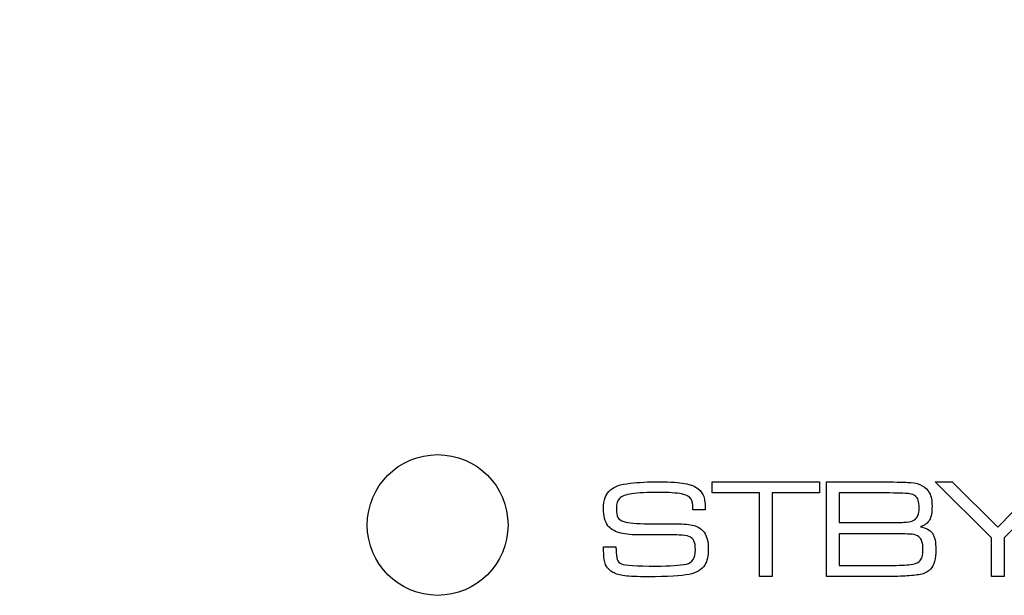
# Model space of a CAD drawing. Units: millimetres. Extents: x -35 to 173, y -229 to -184.
# Drawn here: x -6 to -5, y -204 to -203 of the extents above; entities that cross this region are included whole.
import ezdxf

# ---------------------------------------------------------------- set-up
doc = ezdxf.new("R2010")
doc.units = ezdxf.units.MM
doc.layers.add('COTAS', color=2, linetype='Continuous')
doc.styles.add('HT', font='BlissIta_7.ttf', dxfattribs={"width": 0.9, "height": 1})
doc.dimstyles.new('HT037', dxfattribs={"dimscale": 0.08, "dimtxt": 9, "dimasz": 18, "dimexe": 18, "dimexo": 15, "dimgap": 6, "dimtad": 1, "dimtoh": 1, "dimdec": 0, "dimlfac": 27.027, "dimdsep": 46, "dimtxsty": 'HT', "dimcen": 9, "dimadec": 0, "dimazin": 0, "dimtfac": 1, "dimtdec": 4, "dimtmove": 0, "dimatfit": 3, "dimfxl": 0, "dimtolj": 1, "dimtzin": 0, "dimarcsym": 0})

# ---------------------------------------------------------------- blocks, each defined once
blk = doc.blocks.new('*D0')
at = {"layer": 'COTAS', "color": 0, "lineweight": -2}
for p, q in [((-35.2508, -202.9502), (-35.2508, -194.0648)), ((12.6376, -200.9516), (12.6376, -194.0648)), ((-33.8108, -195.5048), (11.1976, -195.5048))]:
    blk.add_line(p, q, dxfattribs=at)
at = {"layer": 'COTAS', "color": 0}
for points in [[(-33.8108, -195.2648), (-33.8108, -195.7448), (-35.2508, -195.5048)], [(11.1976, -195.2648), (11.1976, -195.7448), (12.6376, -195.5048)]]:
    blk.add_solid(points, dxfattribs=at)
at = {"layer": 'Defpoints', "color": 0}
for p in [(12.6376, -195.5048), (12.6376, -202.1516), (-35.2508, -204.1502)]:
    blk.add_point(p, dxfattribs=at)
at = {"layer": 'COTAS', "color": 0, "insert": (-11.5124, -194.5225), "char_height": 1, "attachment_point": 5, "style": 'HT'}
blk.add_mtext('\\A1;W', dxfattribs=at)

msp = doc.modelspace()

# ---------------------------------------------------------------- linework, layer by layer
for points, knots in [([(-5.6457, -204.4578), (-5.6457, -204.4578), (-5.7224, -204.4578), (-5.7846, -204.3956), (-5.7846, -204.3189), (-5.7846, -204.3189), (-5.7846, -204.2421), (-5.7224, -204.1799), (-5.6457, -204.1799)], [0.4, 0.4, 0.4, 0.4, 0.4, 0.6, 0.6, 0.6, 0.6, 1, 1, 1, 1]), ([(-5.3183, -204.2862), (-5.3183, -204.2862), (-5.3183, -204.2694), (-5.3136, -204.2572), (-5.3042, -204.2496)], [0.30434783, 0.30434783, 0.30434783, 0.30434783, 0.30434784, 0.32608696, 0.32608696, 0.32608696, 0.32608696]), ([(-5.3042, -204.2496), (-5.3042, -204.2496), (-5.2997, -204.2458), (-5.2946, -204.243), (-5.2891, -204.2411)], [0.32608696, 0.32608696, 0.32608696, 0.32608696, 0.32608697, 0.34782609, 0.34782609, 0.34782609, 0.34782609]), ([(-5.2891, -204.2411), (-5.2891, -204.2411), (-5.2835, -204.2392), (-5.2757, -204.2377), (-5.2657, -204.2364)], [0.34782609, 0.34782609, 0.34782609, 0.34782609, 0.3478261, 0.36956522, 0.36956522, 0.36956522, 0.36956522]), ([(-5.2657, -204.2364), (-5.2657, -204.2364), (-5.2492, -204.2344), (-5.2296, -204.2335), (-5.2069, -204.2335)], [0.36956522, 0.36956522, 0.36956522, 0.36956522, 0.36956523, 0.39130435, 0.39130435, 0.39130435, 0.39130435]), ([(-5.2069, -204.2335), (-5.2069, -204.2335), (-5.1859, -204.2335), (-5.1696, -204.2345), (-5.1581, -204.2367)], [0.39130435, 0.39130435, 0.39130435, 0.39130435, 0.39130436, 0.41304348, 0.41304348, 0.41304348, 0.41304348]), ([(-5.1581, -204.2367), (-5.1581, -204.2367), (-5.1466, -204.2388), (-5.1377, -204.2425), (-5.1313, -204.2476)], [0.41304348, 0.41304348, 0.41304348, 0.41304348, 0.41304349, 0.43478261, 0.43478261, 0.43478261, 0.43478261]), ([(-5.1313, -204.2476), (-5.1313, -204.2476), (-5.1261, -204.2519), (-5.1224, -204.2569), (-5.1205, -204.2627)], [0.43478261, 0.43478261, 0.43478261, 0.43478261, 0.43478262, 0.45652174, 0.45652174, 0.45652174, 0.45652174]), ([(-5.1039, -204.2556), (-5.1039, -204.2556), (-5.1039, -204.2556), (-5.1039, -204.2337), (-5.1039, -204.2337)], [0.7777778, 0.7777778, 0.7777778, 0.7777778, 0.7777778, 1, 1, 1, 1]), ([(-4.8919, -204.2337), (-4.8919, -204.2337), (-4.8919, -204.2337), (-4.8919, -204.2556), (-4.8919, -204.2556)], [0.1111111, 0.1111111, 0.1111111, 0.1111111, 0.1111111, 0.2222222, 0.2222222, 0.2222222, 0.2222222]), ([(-4.8778, -204.2337), (-4.8778, -204.2337), (-4.8778, -204.2337), (-4.7539, -204.2337), (-4.7539, -204.2337)], [0.06666667, 0.06666667, 0.06666667, 0.06666667, 0.06666668, 0.13333333, 0.13333333, 0.13333333, 0.13333333]), ([(-4.7539, -204.2337), (-4.7539, -204.2337), (-4.7313, -204.2341), (-4.7172, -204.2345), (-4.7116, -204.235)], [0.13333333, 0.13333333, 0.13333333, 0.13333333, 0.13333334, 0.2, 0.2, 0.2, 0.2]), ([(-4.7116, -204.235), (-4.7116, -204.235), (-4.6939, -204.2364), (-4.6817, -204.2433), (-4.6749, -204.2557)], [0.2, 0.2, 0.2, 0.2, 0.20000001, 0.26666667, 0.26666667, 0.26666667, 0.26666667]), ([(-4.5522, -204.3442), (-4.5522, -204.3442), (-4.5522, -204.3442), (-4.6636, -204.2337), (-4.6636, -204.2337)], [0.8, 0.8, 0.8, 0.8, 0.8, 1, 1, 1, 1]), ([(-4.6299, -204.2337), (-4.6299, -204.2337), (-4.6299, -204.2337), (-4.5398, -204.3234), (-4.5398, -204.3234)], [0.1, 0.1, 0.1, 0.1, 0.1, 0.2, 0.2, 0.2, 0.2]), ([(-4.5398, -204.3234), (-4.5398, -204.3234), (-4.5398, -204.3234), (-4.4525, -204.2337), (-4.4525, -204.2337)], [0.2, 0.2, 0.2, 0.2, 0.2, 0.3, 0.3, 0.3, 0.3]), ([(-4.4178, -204.2337), (-4.4178, -204.2337), (-4.4178, -204.2337), (-4.5273, -204.3442), (-4.5273, -204.3442)], [0.4, 0.4, 0.4, 0.4, 0.4, 0.5, 0.5, 0.5, 0.5]), ([(-5.2868, -204.2662), (-5.2868, -204.2662), (-5.2908, -204.2702), (-5.2928, -204.2769), (-5.2928, -204.2862), (-5.2928, -204.2862), (-5.2928, -204.2945), (-5.2919, -204.3005), (-5.2899, -204.304)], [0.63043478, 0.63043478, 0.63043478, 0.63043478, 0.63043479, 0.65217391, 0.65217391, 0.65217391, 0.65217392, 0.67391304, 0.67391304, 0.67391304, 0.67391304]), ([(-5.2623, -204.2572), (-5.2623, -204.2572), (-5.2744, -204.259), (-5.2825, -204.262), (-5.2868, -204.2662)], [0.60869565, 0.60869565, 0.60869565, 0.60869565, 0.60869566, 0.63043478, 0.63043478, 0.63043478, 0.63043478]), ([(-5.1642, -204.2576), (-5.1642, -204.2576), (-5.174, -204.2555), (-5.1886, -204.2544), (-5.208, -204.2544), (-5.208, -204.2544), (-5.2321, -204.2544), (-5.2502, -204.2554), (-5.2623, -204.2572)], [0.56521739, 0.56521739, 0.56521739, 0.56521739, 0.5652174, 0.58695652, 0.58695652, 0.58695652, 0.58695653, 0.60869565, 0.60869565, 0.60869565, 0.60869565]), ([(-5.1451, -204.268), (-5.1451, -204.268), (-5.1481, -204.2632), (-5.1544, -204.2597), (-5.1642, -204.2576)], [0.54347826, 0.54347826, 0.54347826, 0.54347826, 0.54347827, 0.56521739, 0.56521739, 0.56521739, 0.56521739]), ([(-5.1421, -204.2892), (-5.1421, -204.2892), (-5.1421, -204.2877), (-5.1421, -204.2868), (-5.1421, -204.2863), (-5.1421, -204.2863), (-5.1421, -204.2772), (-5.1431, -204.2711), (-5.1451, -204.268)], [0.5, 0.5, 0.5, 0.5, 0.50000001, 0.52173913, 0.52173913, 0.52173913, 0.52173914, 0.54347826, 0.54347826, 0.54347826, 0.54347826]), ([(-5.1205, -204.2627), (-5.1205, -204.2627), (-5.1185, -204.2684), (-5.1174, -204.2772), (-5.1173, -204.2892)], [0.45652174, 0.45652174, 0.45652174, 0.45652174, 0.45652175, 0.47826087, 0.47826087, 0.47826087, 0.47826087]), ([(-5.0101, -204.2556), (-5.0101, -204.2556), (-5.0101, -204.2556), (-5.1039, -204.2556), (-5.1039, -204.2556)], [0.6666667, 0.6666667, 0.6666667, 0.6666667, 0.6666667, 0.7777778, 0.7777778, 0.7777778, 0.7777778]), ([(-5.0101, -204.4205), (-5.0101, -204.4205), (-5.0101, -204.4205), (-5.0101, -204.2556), (-5.0101, -204.2556)], [0.5555556, 0.5555556, 0.5555556, 0.5555556, 0.5555556, 0.6666667, 0.6666667, 0.6666667, 0.6666667]), ([(-4.8919, -204.2556), (-4.8919, -204.2556), (-4.8919, -204.2556), (-4.9851, -204.2556), (-4.9851, -204.2556)], [0.2222222, 0.2222222, 0.2222222, 0.2222222, 0.2222222, 0.3333333, 0.3333333, 0.3333333, 0.3333333]), ([(-4.9851, -204.2556), (-4.9851, -204.2556), (-4.9851, -204.2556), (-4.9851, -204.4205), (-4.9851, -204.4205)], [0.3333333, 0.3333333, 0.3333333, 0.3333333, 0.3333333, 0.4444444, 0.4444444, 0.4444444, 0.4444444]), ([(-4.7539, -204.2556), (-4.7539, -204.2556), (-4.7539, -204.2556), (-4.8529, -204.2556), (-4.8529, -204.2556)], [0.7, 0.7, 0.7, 0.7, 0.7, 0.8, 0.8, 0.8, 0.8]), ([(-4.8529, -204.2556), (-4.8529, -204.2556), (-4.8529, -204.2556), (-4.8529, -204.3141), (-4.8529, -204.3141)], [0.8, 0.8, 0.8, 0.8, 0.8, 1, 1, 1, 1]), ([(-4.714, -204.2571), (-4.714, -204.2571), (-4.7187, -204.2566), (-4.732, -204.256), (-4.7539, -204.2556)], [0.6, 0.6, 0.6, 0.6, 0.6, 0.7, 0.7, 0.7, 0.7]), ([(-4.7025, -204.2615), (-4.7025, -204.2615), (-4.7056, -204.2591), (-4.7094, -204.2576), (-4.714, -204.2571)], [0.5, 0.5, 0.5, 0.5, 0.5, 0.6, 0.6, 0.6, 0.6]), ([(-4.6952, -204.2848), (-4.6952, -204.2848), (-4.6952, -204.273), (-4.6977, -204.2652), (-4.7025, -204.2615)], [0.4, 0.4, 0.4, 0.4, 0.4, 0.5, 0.5, 0.5, 0.5]), ([(-4.6749, -204.2557), (-4.6749, -204.2557), (-4.6715, -204.262), (-4.6698, -204.2707), (-4.6698, -204.2817)], [0.26666667, 0.26666667, 0.26666667, 0.26666667, 0.26666668, 0.33333333, 0.33333333, 0.33333333, 0.33333333]), ([(-5.3095, -204.3203), (-5.3095, -204.3203), (-5.3154, -204.3128), (-5.3183, -204.3014), (-5.3183, -204.2862)], [0.2826087, 0.2826087, 0.2826087, 0.2826087, 0.28260871, 0.30434783, 0.30434783, 0.30434783, 0.30434783]), ([(-5.1173, -204.2892), (-5.1173, -204.2892), (-5.1173, -204.2892), (-5.1421, -204.2892), (-5.1421, -204.2892)], [0.47826087, 0.47826087, 0.47826087, 0.47826087, 0.47826088, 0.5, 0.5, 0.5, 0.5]), ([(-4.7057, -204.3094), (-4.7057, -204.3094), (-4.6987, -204.3054), (-4.6952, -204.2972), (-4.6952, -204.2848)], [0.3, 0.3, 0.3, 0.3, 0.3, 0.4, 0.4, 0.4, 0.4]), ([(-4.6698, -204.2817), (-4.6698, -204.2817), (-4.6698, -204.2939), (-4.6714, -204.3029), (-4.6748, -204.3089)], [0.33333333, 0.33333333, 0.33333333, 0.33333333, 0.33333334, 0.4, 0.4, 0.4, 0.4]), ([(-5.2899, -204.304), (-5.2899, -204.304), (-5.2879, -204.3076), (-5.2839, -204.3103), (-5.2781, -204.3121)], [0.67391304, 0.67391304, 0.67391304, 0.67391304, 0.67391305, 0.69565217, 0.69565217, 0.69565217, 0.69565217]), ([(-4.7199, -204.3132), (-4.7199, -204.3132), (-4.7138, -204.3126), (-4.7091, -204.3114), (-4.7057, -204.3094)], [0.2, 0.2, 0.2, 0.2, 0.2, 0.3, 0.3, 0.3, 0.3]), ([(-4.6748, -204.3089), (-4.6748, -204.3089), (-4.6781, -204.3148), (-4.6841, -204.3193), (-4.6928, -204.3224)], [0.4, 0.4, 0.4, 0.4, 0.40000001, 0.46666667, 0.46666667, 0.46666667, 0.46666667]), ([(-5.5068, -204.3189), (-5.5068, -204.3189), (-5.5068, -204.3956), (-5.5689, -204.4578), (-5.6457, -204.4578)], [0.2, 0.2, 0.2, 0.2, 0.2, 0.4, 0.4, 0.4, 0.4]), ([(-5.288, -204.334), (-5.288, -204.334), (-5.2973, -204.3311), (-5.3044, -204.3265), (-5.3095, -204.3203)], [0.26086957, 0.26086957, 0.26086957, 0.26086957, 0.26086958, 0.2826087, 0.2826087, 0.2826087, 0.2826087]), ([(-5.2781, -204.3121), (-5.2781, -204.3121), (-5.2696, -204.3148), (-5.2533, -204.3163), (-5.2291, -204.3165)], [0.69565217, 0.69565217, 0.69565217, 0.69565217, 0.69565218, 0.7173913, 0.7173913, 0.7173913, 0.7173913]), ([(-5.2291, -204.3165), (-5.2291, -204.3165), (-5.2209, -204.3165), (-5.2006, -204.3166), (-5.1683, -204.3167)], [0.7173913, 0.7173913, 0.7173913, 0.7173913, 0.71739131, 0.73913043, 0.73913043, 0.73913043, 0.73913043]), ([(-5.1683, -204.3167), (-5.1683, -204.3167), (-5.1549, -204.3168), (-5.1446, -204.3181), (-5.1374, -204.3205)], [0.73913043, 0.73913043, 0.73913043, 0.73913043, 0.73913044, 0.76086957, 0.76086957, 0.76086957, 0.76086957]), ([(-5.1374, -204.3205), (-5.1374, -204.3205), (-5.1303, -204.323), (-5.1244, -204.3273), (-5.1199, -204.3332)], [0.76086957, 0.76086957, 0.76086957, 0.76086957, 0.76086958, 0.7826087, 0.7826087, 0.7826087, 0.7826087]), ([(-4.7539, -204.3141), (-4.7539, -204.3141), (-4.7373, -204.3141), (-4.726, -204.3138), (-4.7199, -204.3132)], [0.1, 0.1, 0.1, 0.1, 0.1, 0.2, 0.2, 0.2, 0.2]), ([(-4.6928, -204.3224), (-4.6928, -204.3224), (-4.6816, -204.3242), (-4.6737, -204.3286), (-4.6691, -204.3353)], [0.46666667, 0.46666667, 0.46666667, 0.46666667, 0.46666668, 0.53333333, 0.53333333, 0.53333333, 0.53333333]), ([(-5.2508, -204.3383), (-5.2508, -204.3383), (-5.2663, -204.3383), (-5.2787, -204.3368), (-5.288, -204.334)], [0.23913043, 0.23913043, 0.23913043, 0.23913043, 0.23913044, 0.26086957, 0.26086957, 0.26086957, 0.26086957]), ([(-5.1691, -204.3387), (-5.1691, -204.3387), (-5.1775, -204.3384), (-5.2047, -204.3383), (-5.2508, -204.3383)], [0.2173913, 0.2173913, 0.2173913, 0.2173913, 0.21739131, 0.23913043, 0.23913043, 0.23913043, 0.23913043]), ([(-5.1496, -204.3416), (-5.1496, -204.3416), (-5.1542, -204.3399), (-5.1608, -204.339), (-5.1691, -204.3387)], [0.19565217, 0.19565217, 0.19565217, 0.19565217, 0.19565218, 0.2173913, 0.2173913, 0.2173913, 0.2173913]), ([(-5.1398, -204.3501), (-5.1398, -204.3501), (-5.1417, -204.3461), (-5.145, -204.3432), (-5.1496, -204.3416)], [0.17391304, 0.17391304, 0.17391304, 0.17391304, 0.17391305, 0.19565217, 0.19565217, 0.19565217, 0.19565217]), ([(-5.1199, -204.3332), (-5.1199, -204.3332), (-5.1142, -204.3409), (-5.1114, -204.3518), (-5.1114, -204.3661), (-5.1114, -204.3661), (-5.1114, -204.3796), (-5.1137, -204.3903), (-5.1183, -204.3981)], [0.7826087, 0.7826087, 0.7826087, 0.7826087, 0.78260871, 0.80434783, 0.80434783, 0.80434783, 0.80434784, 0.82608696, 0.82608696, 0.82608696, 0.82608696]), ([(-4.7539, -204.336), (-4.7539, -204.336), (-4.7539, -204.336), (-4.8529, -204.336), (-4.8529, -204.336)], [0.7, 0.7, 0.7, 0.7, 0.7, 0.8, 0.8, 0.8, 0.8]), ([(-4.8529, -204.336), (-4.8529, -204.336), (-4.8529, -204.336), (-4.8529, -204.3987), (-4.8529, -204.3987)], [0.8, 0.8, 0.8, 0.8, 0.8, 1, 1, 1, 1]), ([(-4.7087, -204.3373), (-4.7087, -204.3373), (-4.7136, -204.3368), (-4.7287, -204.3363), (-4.7539, -204.336)], [0.6, 0.6, 0.6, 0.6, 0.6, 0.7, 0.7, 0.7, 0.7]), ([(-4.6957, -204.3423), (-4.6957, -204.3423), (-4.6995, -204.3395), (-4.7038, -204.3379), (-4.7087, -204.3373)], [0.5, 0.5, 0.5, 0.5, 0.5, 0.6, 0.6, 0.6, 0.6]), ([(-4.6877, -204.3671), (-4.6877, -204.3671), (-4.6877, -204.3543), (-4.6904, -204.3461), (-4.6957, -204.3423)], [0.4, 0.4, 0.4, 0.4, 0.4, 0.5, 0.5, 0.5, 0.5]), ([(-4.6691, -204.3353), (-4.6691, -204.3353), (-4.6645, -204.3421), (-4.6622, -204.3528), (-4.6622, -204.3675), (-4.6622, -204.3675), (-4.6622, -204.3861), (-4.6656, -204.3989), (-4.6725, -204.406)], [0.5333333, 0.5333333, 0.5333333, 0.5333333, 0.5333333, 0.6, 0.6, 0.6, 0.6, 0.6666667, 0.6666667, 0.6666667, 0.6666667]), ([(-4.5522, -204.4205), (-4.5522, -204.4205), (-4.5522, -204.4205), (-4.5522, -204.3442), (-4.5522, -204.3442)], [0.7, 0.7, 0.7, 0.7, 0.7, 0.8, 0.8, 0.8, 0.8]), ([(-4.5273, -204.3442), (-4.5273, -204.3442), (-4.5273, -204.3442), (-4.5273, -204.4205), (-4.5273, -204.4205)], [0.5, 0.5, 0.5, 0.5, 0.5, 0.6, 0.6, 0.6, 0.6]), ([(-5.3141, -204.3975), (-5.3141, -204.3975), (-5.3167, -204.3914), (-5.318, -204.3824), (-5.318, -204.3703), (-5.318, -204.3703), (-5.318, -204.3698), (-5.318, -204.367), (-5.318, -204.362)], [0.93478261, 0.93478261, 0.93478261, 0.93478261, 0.93478262, 0.95652174, 0.95652174, 0.95652174, 0.95652175, 1, 1, 1, 1]), ([(-5.2938, -204.362), (-5.2938, -204.362), (-5.2938, -204.3641), (-5.2937, -204.3655), (-5.2936, -204.3661)], [0.02173913, 0.02173913, 0.02173913, 0.02173913, 0.02173914, 0.04347826, 0.04347826, 0.04347826, 0.04347826]), ([(-5.2936, -204.3661), (-5.2936, -204.3661), (-5.2934, -204.3766), (-5.2927, -204.3837), (-5.2914, -204.3873)], [0.04347826, 0.04347826, 0.04347826, 0.04347826, 0.04347827, 0.06521739, 0.06521739, 0.06521739, 0.06521739]), ([(-5.1548, -204.396), (-5.1548, -204.396), (-5.1428, -204.3933), (-5.1369, -204.3841), (-5.1369, -204.3682)], [0.13043478, 0.13043478, 0.13043478, 0.13043478, 0.13043479, 0.15217391, 0.15217391, 0.15217391, 0.15217391]), ([(-5.1369, -204.3682), (-5.1369, -204.3682), (-5.1369, -204.3602), (-5.1379, -204.3542), (-5.1398, -204.3501)], [0.15217391, 0.15217391, 0.15217391, 0.15217391, 0.15217392, 0.17391304, 0.17391304, 0.17391304, 0.17391304]), ([(-4.6949, -204.391), (-4.6949, -204.391), (-4.6901, -204.387), (-4.6877, -204.379), (-4.6877, -204.3671)], [0.3, 0.3, 0.3, 0.3, 0.3, 0.4, 0.4, 0.4, 0.4]), ([(-5.2914, -204.3873), (-5.2914, -204.3873), (-5.29, -204.3909), (-5.2871, -204.3936), (-5.2827, -204.3956)], [0.06521739, 0.06521739, 0.06521739, 0.06521739, 0.0652174, 0.08695652, 0.08695652, 0.08695652, 0.08695652]), ([(-5.2997, -204.4124), (-5.2997, -204.4124), (-5.3067, -204.4085), (-5.3114, -204.4035), (-5.3141, -204.3975)], [0.91304348, 0.91304348, 0.91304348, 0.91304348, 0.91304349, 0.93478261, 0.93478261, 0.93478261, 0.93478261]), ([(-5.2827, -204.3956), (-5.2827, -204.3956), (-5.2758, -204.3986), (-5.2531, -204.4001), (-5.2147, -204.4001)], [0.08695652, 0.08695652, 0.08695652, 0.08695652, 0.08695653, 0.10869565, 0.10869565, 0.10869565, 0.10869565]), ([(-5.2147, -204.4001), (-5.2147, -204.4001), (-5.1869, -204.4001), (-5.1669, -204.3987), (-5.1548, -204.396)], [0.10869565, 0.10869565, 0.10869565, 0.10869565, 0.10869566, 0.13043478, 0.13043478, 0.13043478, 0.13043478]), ([(-5.1183, -204.3981), (-5.1183, -204.3981), (-5.1239, -204.4072), (-5.1343, -204.4133), (-5.1493, -204.4164)], [0.82608696, 0.82608696, 0.82608696, 0.82608696, 0.82608697, 0.84782609, 0.84782609, 0.84782609, 0.84782609]), ([(-4.7539, -204.3987), (-4.7539, -204.3987), (-4.7344, -204.3987), (-4.7206, -204.3982), (-4.7126, -204.3971)], [0.1, 0.1, 0.1, 0.1, 0.1, 0.2, 0.2, 0.2, 0.2]), ([(-4.7126, -204.3971), (-4.7126, -204.3971), (-4.7046, -204.3961), (-4.6986, -204.394), (-4.6949, -204.391)], [0.2, 0.2, 0.2, 0.2, 0.2, 0.3, 0.3, 0.3, 0.3]), ([(-4.6725, -204.406), (-4.6725, -204.406), (-4.6765, -204.4102), (-4.6815, -204.4131), (-4.6876, -204.4151)], [0.66666667, 0.66666667, 0.66666667, 0.66666667, 0.66666668, 0.73333333, 0.73333333, 0.73333333, 0.73333333]), ([(-5.2764, -204.4192), (-5.2764, -204.4192), (-5.2862, -204.418), (-5.294, -204.4158), (-5.2997, -204.4124)], [0.89130435, 0.89130435, 0.89130435, 0.89130435, 0.89130436, 0.91304348, 0.91304348, 0.91304348, 0.91304348]), ([(-5.1493, -204.4164), (-5.1493, -204.4164), (-5.1644, -204.4195), (-5.1915, -204.4211), (-5.2306, -204.4211), (-5.2306, -204.4211), (-5.2514, -204.4211), (-5.2666, -204.4205), (-5.2764, -204.4192)], [0.84782609, 0.84782609, 0.84782609, 0.84782609, 0.8478261, 0.86956522, 0.86956522, 0.86956522, 0.86956523, 0.89130435, 0.89130435, 0.89130435, 0.89130435]), ([(-4.9851, -204.4205), (-4.9851, -204.4205), (-4.9851, -204.4205), (-5.0101, -204.4205), (-5.0101, -204.4205)], [0.4444444, 0.4444444, 0.4444444, 0.4444444, 0.4444445, 0.5555556, 0.5555556, 0.5555556, 0.5555556]), ([(-4.7539, -204.4205), (-4.7539, -204.4205), (-4.7539, -204.4205), (-4.8778, -204.4205), (-4.8778, -204.4205)], [0.8666667, 0.8666667, 0.8666667, 0.8666667, 0.8666667, 1, 1, 1, 1]), ([(-4.7147, -204.4193), (-4.7147, -204.4193), (-4.7251, -204.4201), (-4.7381, -204.4205), (-4.7539, -204.4205)], [0.8, 0.8, 0.8, 0.8, 0.80000001, 0.86666667, 0.86666667, 0.86666667, 0.86666667]), ([(-4.6876, -204.4151), (-4.6876, -204.4151), (-4.6937, -204.417), (-4.7027, -204.4184), (-4.7147, -204.4193)], [0.73333333, 0.73333333, 0.73333333, 0.73333333, 0.73333334, 0.8, 0.8, 0.8, 0.8]), ([(-4.5273, -204.4205), (-4.5273, -204.4205), (-4.5273, -204.4205), (-4.5522, -204.4205), (-4.5522, -204.4205)], [0.6, 0.6, 0.6, 0.6, 0.6, 0.7, 0.7, 0.7, 0.7])]:
    msp.add_open_spline(points, degree=3, knots=knots)
for points in [[(-5.6457, -204.1799), (-5.5689, -204.1799), (-5.5068, -204.2421), (-5.5068, -204.3189)], [(-5.1039, -204.2337), (-5.1039, -204.2337), (-4.8919, -204.2337), (-4.8919, -204.2337)], [(-4.8778, -204.4205), (-4.8778, -204.4205), (-4.8778, -204.2337), (-4.8778, -204.2337)], [(-4.6636, -204.2337), (-4.6636, -204.2337), (-4.6299, -204.2337), (-4.6299, -204.2337)], [(-4.8529, -204.3141), (-4.8529, -204.3141), (-4.7539, -204.3141), (-4.7539, -204.3141)], [(-5.318, -204.362), (-5.318, -204.362), (-5.2938, -204.362), (-5.2938, -204.362)], [(-4.8529, -204.3987), (-4.8529, -204.3987), (-4.7539, -204.3987), (-4.7539, -204.3987)]]:
    msp.add_open_spline(points, degree=3)

# ---------------------------------------------------------------- dimensions: what is measured, and where the dimension line sits
at = {"layer": 'COTAS'}
dim = msp.add_linear_dim(base=(12.6376, -195.5048), p1=(-35.2508, -204.1502), p2=(12.6376, -202.1516), text='W', dimstyle='HT037', dxfattribs=at)
dim.commit()
dim.dimension.update_dxf_attribs({"geometry": '*D0', "text_midpoint": (-11.5124, -195.5048), "dimtype": 160})

doc.saveas('drawing.dxf')
